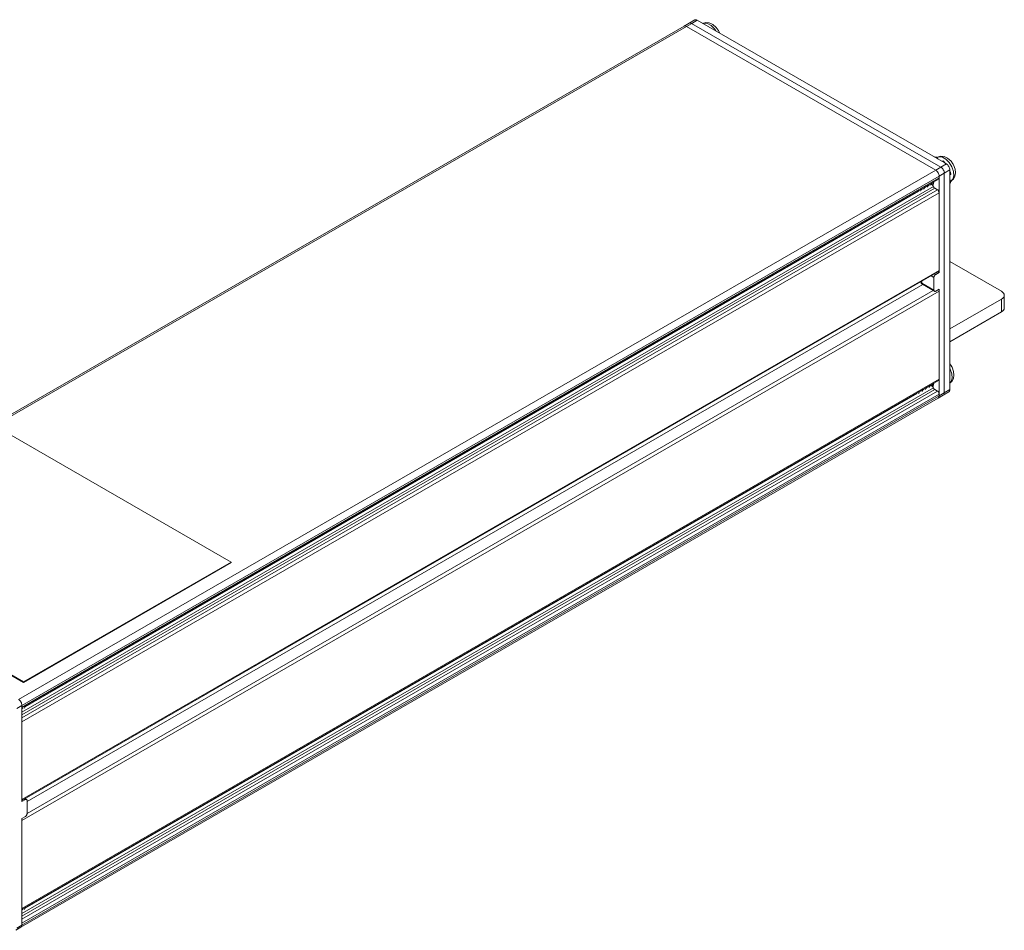
# Model space of a CAD drawing. Units: inches. Extents: x 54 to 187, y 135 to 186.
# Drawn here: x 147 to 187, y 144 to 181 of the extents above; entities that cross this region are included whole.
import ezdxf

# ---------------------------------------------------------------- set-up
doc = ezdxf.new("R2010")
doc.units = ezdxf.units.IN
doc.header["$MEASUREMENT"] = 0
doc.layers.add('レイヤー 1', color=7, linetype='Continuous')

msp = doc.modelspace()

# ---------------------------------------------------------------- linework, layer by layer
at = {"layer": 'レイヤー 1', "color": 7, "lineweight": 9, "true_color": 0xffffff}
for points in [[(174.388, 180.729), (174.161, 180.598)], [(174.488, 180.719), (174.262, 180.588)], [(174.388, 180.729), (174.409, 180.736), (174.433, 180.737), (174.46, 180.731), (174.488, 180.718)], [(174.488, 180.718), (184.67, 174.84)], [(173.949, 180.475), (136.473, 158.841)], [(136.573, 158.831), (174.049, 180.465)], [(174.161, 180.598), (173.949, 180.475)], [(174.049, 180.465), (174.021, 180.478), (173.995, 180.484), (173.971, 180.483), (173.949, 180.475)], [(174.049, 180.465), (174.021, 180.478), (173.995, 180.484), (173.971, 180.483), (173.949, 180.475)], [(174.262, 180.588), (174.049, 180.465)], [(184.232, 174.587), (174.049, 180.465)], [(184.232, 174.587), (174.049, 180.465)], [(174.261, 180.588), (174.234, 180.601), (174.207, 180.607), (174.183, 180.606), (174.161, 180.598)], [(174.261, 180.588), (174.234, 180.601), (174.207, 180.607), (174.183, 180.606), (174.161, 180.598)], [(174.261, 180.588), (184.444, 174.71)], [(184.444, 174.71), (174.261, 180.588)], [(175.343, 180.307), (175.266, 180.421), (175.125, 180.545), (174.98, 180.609), (174.837, 180.619), (174.707, 180.577)], [(174.721, 180.584), (174.774, 180.599), (174.91, 180.582), (175.055, 180.497), (175.191, 180.358), (175.244, 180.282)], [(175.351, 180.295), (175.343, 180.307)], [(175.397, 180.194), (175.371, 180.264), (175.351, 180.295)], [(184.284, 175.109), (184.271, 175.112), (184.258, 175.115), (184.245, 175.116), (184.232, 175.118), (184.22, 175.119), (184.208, 175.119), (184.195, 175.119), (184.183, 175.119)], [(184.245, 175.086), (184.284, 175.109)], [(184.316, 175.044), (184.284, 175.109)], [(184.298, 175.109), (184.287, 175.102)], [(184.298, 175.109), (184.369, 175.133), (184.506, 175.116), (184.651, 175.032), (184.787, 174.893), (184.894, 174.717), (184.959, 174.529), (184.972, 174.354), (184.933, 174.216), (184.858, 174.139)], [(184.938, 174.841), (184.862, 174.955), (184.72, 175.08), (184.575, 175.144), (184.432, 175.154), (184.302, 175.111)], [(184.444, 174.71), (184.232, 174.587)], [(184.67, 174.84), (184.444, 174.71)], [(184.444, 174.71), (184.471, 174.691), (184.498, 174.666), (184.522, 174.637), (184.544, 174.604), (184.561, 174.57), (184.574, 174.533), (184.582, 174.498), (184.585, 174.465)], [(184.585, 174.465), (184.582, 174.498), (184.574, 174.533), (184.561, 174.57), (184.544, 174.604), (184.522, 174.637), (184.498, 174.666), (184.471, 174.691), (184.444, 174.71)], [(184.532, 174.965), (184.493, 174.943)], [(184.633, 174.859), (184.621, 174.873), (184.609, 174.887), (184.596, 174.901), (184.584, 174.915), (184.572, 174.928), (184.559, 174.941), (184.545, 174.953), (184.532, 174.965)], [(184.811, 174.596), (184.809, 174.629), (184.8, 174.664), (184.787, 174.7), (184.77, 174.735), (184.748, 174.767), (184.724, 174.797), (184.697, 174.821), (184.67, 174.84)], [(184.857, 174.144), (184.953, 174.219), (185.018, 174.335), (185.044, 174.471), (185.028, 174.628), (184.966, 174.798), (184.946, 174.829)], [(184.946, 174.829), (184.938, 174.841)], [(146.755, 152.953), (184.232, 174.587)], [(184.373, 174.342), (146.896, 152.707)], [(146.896, 152.634), (184.373, 174.269)], [(146.896, 152.6), (184.352, 174.223)], [(184.232, 174.587), (184.259, 174.569), (184.285, 174.544), (184.31, 174.514), (184.331, 174.482), (184.349, 174.447), (184.362, 174.411), (184.37, 174.376), (184.373, 174.342)], [(184.373, 174.342), (184.37, 174.376), (184.362, 174.411), (184.349, 174.447), (184.331, 174.482), (184.31, 174.514), (184.285, 174.544), (184.259, 174.569), (184.232, 174.587)], [(184.373, 174.269), (184.372, 174.254), (184.367, 174.241), (184.361, 174.231), (184.352, 174.223)], [(184.585, 174.465), (184.373, 174.342)], [(184.373, 174.269), (184.373, 174.342)], [(184.373, 170.407), (184.373, 174.342)], [(184.585, 174.465), (184.811, 174.595)], [(184.585, 165.483), (184.585, 174.465)], [(184.585, 165.483), (184.585, 174.465)], [(184.851, 174.414), (184.847, 174.431), (184.842, 174.449), (184.838, 174.467), (184.833, 174.484), (184.827, 174.502), (184.822, 174.519), (184.815, 174.537), (184.809, 174.555)], [(184.811, 165.614), (184.811, 174.596)], [(184.811, 174.391), (184.851, 174.414)], [(184.136, 173.924), (146.896, 152.426)], [(184.197, 173.848), (146.896, 152.315)], [(183.63, 173.806), (183.603, 173.735), (183.594, 173.725)], [(183.678, 173.805), (183.622, 173.772)], [(183.772, 173.888), (183.759, 173.842), (183.736, 173.807)], [(183.82, 173.887), (183.764, 173.854)], [(183.913, 173.97), (183.9, 173.923), (183.876, 173.888)], [(183.962, 173.968), (183.905, 173.936)], [(184.055, 174.051), (184.042, 174.005), (184.018, 173.97)], [(184.044, 174.01), (184.055, 174.008), (184.07, 174.002), (184.086, 173.993), (184.101, 173.979), (184.115, 173.962), (184.127, 173.944), (184.136, 173.924)], [(184.149, 174.043), (184.138, 174.035), (184.072, 174.023), (184.049, 174.027)], [(184.115, 173.962), (184.135, 173.995), (184.153, 174.093)], [(184.136, 173.924), (184.141, 173.912), (184.147, 173.9), (184.154, 173.89), (184.162, 173.879), (184.17, 173.869), (184.179, 173.861), (184.188, 173.854), (184.197, 173.848)], [(184.153, 174.093), (184.153, 174.108)], [(184.197, 173.848), (184.302, 173.787)], [(184.809, 174.035), (184.815, 174.045), (184.822, 174.056), (184.827, 174.067), (184.833, 174.078), (184.838, 174.09), (184.842, 174.102), (184.847, 174.114), (184.851, 174.127)], [(184.851, 174.127), (184.811, 174.187)], [(184.851, 174.127), (184.811, 174.104)], [(184.847, 174.133), (184.858, 174.139)], [(146.896, 152.193), (184.302, 173.787)], [(184.373, 173.665), (146.896, 152.03)], [(183.537, 173.723), (147.025, 152.645)], [(184.302, 173.787), (184.316, 173.778), (184.329, 173.765), (184.342, 173.751), (184.352, 173.734), (184.361, 173.717), (184.367, 173.699), (184.372, 173.681), (184.373, 173.665)], [(184.373, 170.488), (184.373, 173.665)], [(184.811, 170.855), (186.918, 169.638)], [(146.896, 148.853), (184.373, 170.488)], [(146.896, 148.82), (184.352, 170.443)], [(184.161, 170.203), (184.048, 170.267)], [(184.232, 170.325), (184.218, 170.315), (184.204, 170.303), (184.192, 170.289), (184.181, 170.272), (184.173, 170.255), (184.166, 170.237), (184.162, 170.219), (184.161, 170.203)], [(184.161, 169.68), (184.161, 170.203)], [(184.19, 170.349), (184.232, 170.325)], [(184.232, 170.325), (184.373, 170.407)], [(184.373, 170.407), (184.331, 170.431)], [(184.373, 170.488), (184.372, 170.473), (184.367, 170.46), (184.361, 170.45), (184.352, 170.443)], [(183.707, 169.908), (147.108, 148.78)], [(183.636, 170.029), (183.636, 170.007)], [(183.636, 170.007), (183.638, 169.995), (183.644, 169.984), (183.654, 169.974), (183.666, 169.966)], [(183.636, 170.007), (183.637, 169.993), (183.64, 169.981), (183.644, 169.968), (183.65, 169.957), (183.657, 169.946), (183.666, 169.936), (183.676, 169.927), (183.687, 169.92)], [(183.666, 170.046), (183.666, 169.966)], [(183.687, 169.92), (183.687, 169.92), (183.678, 169.927), (183.671, 169.938), (183.667, 169.95), (183.666, 169.966)], [(183.666, 169.966), (184.161, 169.68)], [(183.687, 169.92), (184.181, 169.634)], [(184.373, 169.639), (146.896, 148.004)], [(147.108, 148.29), (184.131, 169.663)], [(184.161, 169.68), (184.162, 169.665), (184.166, 169.652), (184.173, 169.642), (184.181, 169.634), (184.192, 169.63), (184.204, 169.63), (184.218, 169.633), (184.232, 169.639)], [(184.232, 169.639), (184.373, 169.721)], [(184.352, 169.709), (184.352, 169.709), (184.361, 169.691), (184.367, 169.674), (184.372, 169.656), (184.373, 169.639)], [(184.373, 165.36), (184.373, 169.721)], [(184.373, 166.038), (184.373, 169.639)], [(186.918, 169.312), (186.968, 169.346), (187.005, 169.386), (187.028, 169.43), (187.036, 169.475), (187.028, 169.52), (187.005, 169.563), (186.968, 169.603), (186.918, 169.638)], [(187.036, 168.952), (187.036, 169.475)], [(184.811, 168.095), (186.918, 169.312)], [(186.918, 168.789), (186.918, 169.312)], [(186.918, 168.789), (184.811, 167.573)], [(187.036, 168.952), (187.028, 168.908), (187.005, 168.864), (186.968, 168.824), (186.918, 168.789)], [(184.793, 165.876), (184.889, 165.952), (184.954, 166.068), (184.98, 166.204), (184.965, 166.361), (184.902, 166.531), (184.882, 166.561)], [(184.874, 166.573), (184.811, 166.668)], [(184.882, 166.561), (184.874, 166.573)], [(184.811, 166.488), (184.83, 166.449), (184.895, 166.262), (184.909, 166.087), (184.869, 165.948), (184.811, 165.883)], [(146.896, 144.403), (184.373, 166.038)], [(146.896, 144.369), (184.352, 165.992)], [(183.991, 165.784), (183.978, 165.738), (183.955, 165.703)], [(184.028, 165.776), (183.983, 165.75)], [(183.988, 165.768), (184.028, 165.776)], [(184.028, 165.776), (184.041, 165.779), (184.055, 165.778), (184.07, 165.772), (184.086, 165.762), (184.101, 165.748), (184.115, 165.732), (184.127, 165.713), (184.136, 165.693)], [(184.132, 165.866), (184.119, 165.819), (184.076, 165.769)], [(184.115, 165.731), (184.135, 165.764), (184.153, 165.862)], [(184.152, 165.837), (184.15, 165.837), (184.127, 165.841)], [(184.127, 165.838), (184.151, 165.826)], [(184.153, 165.862), (184.153, 165.878)], [(184.373, 166.038), (184.372, 166.023), (184.367, 166.01), (184.361, 166), (184.352, 165.992)], [(184.136, 165.693), (146.896, 144.195)], [(184.197, 165.617), (146.896, 144.084)], [(146.896, 143.962), (184.302, 165.556)], [(184.373, 165.434), (146.896, 143.799)], [(146.896, 143.726), (184.373, 165.36)], [(183.473, 165.456), (147.025, 144.415)], [(183.567, 165.539), (183.539, 165.468), (183.53, 165.458)], [(183.615, 165.538), (183.558, 165.505)], [(183.708, 165.621), (183.695, 165.574), (183.672, 165.539)], [(183.757, 165.62), (183.7, 165.587)], [(183.85, 165.703), (183.836, 165.656), (183.813, 165.621)], [(183.898, 165.701), (183.841, 165.668)], [(184.136, 165.693), (184.141, 165.682), (184.147, 165.67), (184.154, 165.659), (184.162, 165.648), (184.17, 165.639), (184.179, 165.631), (184.188, 165.623), (184.197, 165.617)], [(184.197, 165.617), (184.302, 165.556)], [(184.302, 165.556), (184.316, 165.547), (184.329, 165.534), (184.342, 165.52), (184.352, 165.504), (184.361, 165.486), (184.367, 165.468), (184.372, 165.45), (184.373, 165.434)], [(184.331, 165.269), (184.544, 165.391)], [(184.373, 165.36), (184.37, 165.33), (184.362, 165.304), (184.349, 165.284), (184.331, 165.269)], [(184.331, 165.269), (184.331, 165.269), (184.349, 165.284), (184.362, 165.304), (184.37, 165.33), (184.373, 165.36)], [(184.585, 165.483), (184.373, 165.36)], [(184.373, 165.36), (184.373, 165.434)], [(184.544, 165.391), (184.77, 165.522)], [(184.585, 165.483), (184.582, 165.453), (184.574, 165.427), (184.561, 165.406), (184.544, 165.391)], [(184.544, 165.391), (184.544, 165.391), (184.561, 165.406), (184.574, 165.427), (184.582, 165.453), (184.585, 165.483)], [(184.811, 165.613), (184.585, 165.483)], [(184.77, 165.522), (184.77, 165.522), (184.787, 165.536), (184.8, 165.558), (184.809, 165.583), (184.811, 165.614)], [(146.855, 143.634), (184.331, 165.269)], [(155.452, 158.561), (146.26, 163.868)], [(137.775, 158.969), (146.967, 153.663)], [(137.775, 158.953), (146.967, 153.646)], [(146.967, 153.663), (155.452, 158.561)], [(146.967, 153.646), (155.452, 158.545)], [(155.452, 158.561), (155.452, 158.545)], [(146.967, 153.663), (146.967, 153.646)], [(146.896, 152.707), (146.893, 152.741), (146.885, 152.776), (146.872, 152.812), (146.855, 152.847), (146.833, 152.88), (146.809, 152.909), (146.782, 152.934), (146.755, 152.953)], [(146.755, 152.953), (146.782, 152.934), (146.809, 152.909), (146.833, 152.88), (146.855, 152.847), (146.872, 152.812), (146.885, 152.776), (146.893, 152.741), (146.896, 152.707)], [(146.684, 152.585), (146.896, 152.707)], [(146.896, 152.634), (146.896, 152.707)], [(146.896, 152.707), (146.896, 148.772)], [(146.94, 152.596), (146.896, 152.571)], [(146.996, 152.598), (147.02, 152.633), (147.033, 152.679)], [(147.054, 152.685), (147.055, 152.692)], [(146.896, 148.853), (146.896, 152.03)], [(147.038, 148.853), (146.996, 148.877)], [(147.088, 148.858), (147.026, 148.894)], [(147.108, 148.813), (147.107, 148.828), (147.103, 148.841), (147.096, 148.851), (147.088, 148.858), (147.077, 148.863), (147.065, 148.863), (147.051, 148.86), (147.038, 148.853)], [(147.038, 148.853), (146.896, 148.772)], [(147.108, 148.813), (147.108, 148.29)], [(147.038, 148.168), (146.896, 148.086)], [(146.896, 148.086), (146.896, 143.726)], [(147.038, 148.168), (147.051, 148.177), (147.065, 148.189), (147.077, 148.204), (147.088, 148.22), (147.096, 148.238), (147.103, 148.256), (147.107, 148.273), (147.108, 148.29)], [(146.896, 144.404), (146.896, 148.004)], [(146.996, 144.367), (147.02, 144.402), (147.033, 144.448)], [(147.054, 144.454), (147.055, 144.461)], [(146.94, 144.365), (146.896, 144.341)], [(146.643, 143.512), (146.855, 143.634)], [(146.684, 143.603), (146.896, 143.726)], [(146.855, 143.634), (146.855, 143.634), (146.872, 143.648), (146.885, 143.669), (146.893, 143.695), (146.896, 143.726)], [(146.896, 143.726), (146.893, 143.695), (146.885, 143.669), (146.872, 143.648), (146.855, 143.634)], [(146.896, 143.726), (146.896, 143.799)]]:
    msp.add_lwpolyline(points, dxfattribs=at)

doc.saveas('drawing.dxf')
